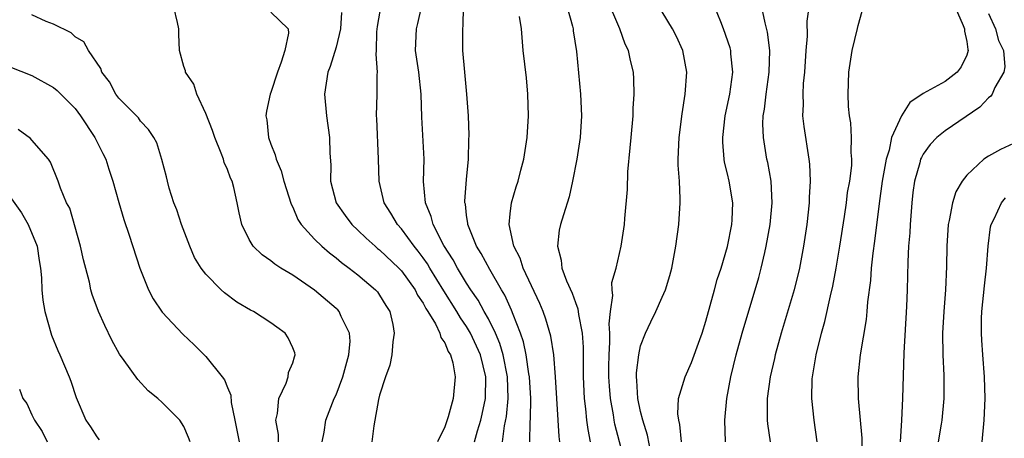
# Model space of a CAD drawing. Units: inches. Extents: x 2589000 to 2592000, y 1521000 to 1524000.
# Drawn here: x 2589878 to 2589968, y 1522003 to 1522042 of the extents above; entities that cross this region are included whole.
import ezdxf

# ---------------------------------------------------------------- set-up
doc = ezdxf.new("R2010")
doc.units = ezdxf.units.IN
doc.header["$MEASUREMENT"] = 0
doc.layers.add('LD25891521_2ft', color=133, linetype='Continuous')

msp = doc.modelspace()

# ---------------------------------------------------------------- linework, layer by layer
at = {"layer": 'LD25891521_2ft'}
for points, elevation in [([(2589933.891, 1521999.891), (2589932.637, 1522004.637), (2589932.569, 1522005), (2589932.502, 1522005.498), (2589932.221, 1522007), (2589932.128, 1522008.128), (2589932.082, 1522009), (2589932.084, 1522009.916), (2589932.103, 1522011), (2589932.183, 1522012.183), (2589932.181, 1522013), (2589932.124, 1522013.876), (2589932.247, 1522015), (2589932.458, 1522016.458), (2589932.38, 1522017), (2589932.343, 1522017.657), (2589932.743, 1522019), (2589933.218, 1522021), (2589933.512, 1522023), (2589933.548, 1522023.548), (2589933.784, 1522026.216), (2589933.841, 1522027.841), (2589934.04, 1522030.04), (2589934.142, 1522031), (2589934.311, 1522033), (2589934.321, 1522033.679), (2589934.414, 1522035), (2589934.387, 1522036.386), (2589934.346, 1522037), (2589934.074, 1522038.074), (2589933.88, 1522039), (2589933.594, 1522039.594), (2589933.1, 1522041), (2589931.878, 1522043.878)], 8282), ([(2589905.718, 1522003), (2589905.895, 1522003.896), (2589906.05, 1522005), (2589906.832, 1522007), (2589907, 1522007.342), (2589907.622, 1522009), (2589908.168, 1522011), (2589908.278, 1522012.278), (2589908.237, 1522013), (2589907.465, 1522014.535), (2589907.282, 1522015), (2589907.15, 1522015.15), (2589907, 1522015.286), (2589905, 1522016.972), (2589903, 1522018.351), (2589901.915, 1522019), (2589901.354, 1522019.354), (2589901, 1522019.659), (2589900.199, 1522020.199), (2589899.373, 1522021), (2589899, 1522021.637), (2589898.329, 1522023), (2589898.083, 1522024.083), (2589897.908, 1522025), (2589897.595, 1522026.405), (2589897.42, 1522027), (2589897.28, 1522027.28), (2589897, 1522028.053), (2589896.71, 1522028.71), (2589896.641, 1522029), (2589896.438, 1522029.562), (2589895.834, 1522031), (2589895.636, 1522031.637), (2589895, 1522033.215), (2589894.18, 1522035), (2589893.911, 1522035.911), (2589893.149, 1522037), (2589893.132, 1522037.133), (2589893, 1522037.525), (2589892.581, 1522039), (2589892.516, 1522040.516), (2589892.523, 1522041), (2589892.408, 1522041.592), (2589892.077, 1522043)], 8298), ([(2589919.735, 1522003), (2589920.013, 1522004.013), (2589920.311, 1522005), (2589920.441, 1522005.559), (2589920.733, 1522007), (2589920.767, 1522009), (2589920.29, 1522011), (2589919.37, 1522013), (2589919, 1522013.617), (2589918.422, 1522014.422), (2589918.104, 1522015), (2589916.893, 1522016.893), (2589915.603, 1522019), (2589915.387, 1522019.387), (2589915, 1522019.948), (2589914.554, 1522020.554), (2589914.177, 1522021), (2589913, 1522022.609), (2589912.637, 1522023), (2589912.043, 1522024.043), (2589911.426, 1522025), (2589910.949, 1522027), (2589910.9, 1522029), (2589910.739, 1522032.739), (2589910.717, 1522033), (2589910.784, 1522035), (2589910.772, 1522036.772), (2589910.795, 1522037), (2589910.669, 1522038.669), (2589910.699, 1522039), (2589910.739, 1522040.74), (2589910.789, 1522041.211), (2589911.155, 1522043.155)], 8292), ([(2589922.295, 1522003), (2589922.496, 1522004.496), (2589922.669, 1522005.331), (2589922.811, 1522007), (2589922.753, 1522009), (2589922.373, 1522011), (2589922.065, 1522012.065), (2589921.661, 1522013), (2589921, 1522014.326), (2589920.617, 1522015), (2589920.053, 1522016.053), (2589919.385, 1522017), (2589919, 1522017.599), (2589918.149, 1522019), (2589917.756, 1522019.756), (2589916.915, 1522021.085), (2589915.927, 1522023), (2589915.745, 1522023.745), (2589915.215, 1522025), (2589915.048, 1522026.952), (2589915.105, 1522029), (2589914.878, 1522032.878), (2589914.816, 1522035), (2589914.59, 1522037), (2589914.31, 1522039), (2589914.397, 1522041), (2589914.521, 1522041.479), (2589914.849, 1522043)], 8290), ([(2589924.814, 1522003), (2589924.846, 1522004.846), (2589924.877, 1522005.123), (2589924.892, 1522007), (2589924.785, 1522009), (2589924.733, 1522009.267), (2589924.477, 1522011), (2589924.225, 1522012.225), (2589923.951, 1522013), (2589923.27, 1522014.73), (2589923.132, 1522015.132), (2589923, 1522015.399), (2589922.515, 1522016.515), (2589922.217, 1522017), (2589921.121, 1522018.879), (2589920.346, 1522020.346), (2589919.923, 1522021), (2589919.109, 1522023), (2589919.109, 1522023.109), (2589919, 1522023.851), (2589918.883, 1522024.883), (2589918.847, 1522025), (2589918.846, 1522025.154), (2589919, 1522027.155), (2589919.173, 1522029), (2589919.203, 1522030.797), (2589919.228, 1522031.228), (2589919.174, 1522033), (2589919.025, 1522035), (2589918.83, 1522037), (2589918.666, 1522039), (2589918.643, 1522040.643), (2589918.656, 1522041), (2589918.697, 1522041.303), (2589918.7, 1522043)], 8288), ([(2589928.247, 1522043), (2589928.744, 1522041.256), (2589928.797, 1522041), (2589928.813, 1522040.813), (2589929.095, 1522038.905), (2589929.475, 1522035), (2589929.568, 1522033), (2589929.448, 1522031), (2589929.135, 1522029), (2589928.752, 1522027), (2589928.44, 1522025.56), (2589927.899, 1522023.899), (2589927.628, 1522023), (2589927.513, 1522022.487), (2589927.345, 1522021), (2589927.708, 1522019.708), (2589927.758, 1522019), (2589928.171, 1522017.829), (2589928.695, 1522016.695), (2589929, 1522015.837), (2589929.242, 1522015.242), (2589929.29, 1522014.71), (2589929.619, 1522013), (2589929.707, 1522011.707), (2589929.731, 1522009), (2589929.821, 1522007), (2589929.944, 1522006.056), (2589930.031, 1522005), (2589930.14, 1522004.14), (2589930.377, 1522003)], 8284), ([(2589935.957, 1522002.043), (2589935.629, 1522003.629), (2589935.195, 1522005), (2589935, 1522005.793), (2589934.743, 1522007), (2589934.654, 1522008.654), (2589934.622, 1522009), (2589934.63, 1522009.37), (2589934.824, 1522011), (2589935, 1522011.844), (2589935.454, 1522013), (2589935.938, 1522014.062), (2589936.41, 1522015), (2589937, 1522016.306), (2589937.28, 1522017), (2589937.688, 1522018.312), (2589937.861, 1522019), (2589938.229, 1522021), (2589938.515, 1522023), (2589938.65, 1522025), (2589938.647, 1522025.353), (2589938.565, 1522027), (2589938.469, 1522028.469), (2589938.464, 1522029), (2589938.547, 1522031), (2589938.82, 1522033.18), (2589939.102, 1522035), (2589939.241, 1522037), (2589938.898, 1522039), (2589938.302, 1522040.302), (2589937.936, 1522041), (2589937, 1522042.579)], 8280), ([(2589938.758, 1522003), (2589938.621, 1522004.621), (2589938.513, 1522005), (2589938.422, 1522005.578), (2589938.486, 1522007), (2589939.095, 1522009), (2589939.692, 1522010.308), (2589940.437, 1522012.437), (2589940.65, 1522013), (2589941, 1522014.12), (2589941.811, 1522017), (2589942.054, 1522017.947), (2589942.407, 1522019), (2589943, 1522020.972), (2589943.399, 1522023), (2589943.429, 1522023.429), (2589943.481, 1522025), (2589943.151, 1522027), (2589943, 1522027.661), (2589942.728, 1522028.728), (2589942.689, 1522029), (2589942.566, 1522030.566), (2589942.563, 1522031), (2589942.792, 1522033), (2589943.201, 1522035), (2589943.483, 1522037), (2589943.314, 1522038.686), (2589943.301, 1522039), (2589943.242, 1522039.242), (2589942.633, 1522041), (2589942.366, 1522041.634), (2589941.83, 1522043)], 8278), ([(2589942.806, 1522003), (2589942.744, 1522005), (2589942.92, 1522007), (2589943.293, 1522009), (2589943.784, 1522011), (2589944.335, 1522013), (2589945.865, 1522018.135), (2589946.093, 1522019), (2589946.413, 1522020.413), (2589946.562, 1522021), (2589946.919, 1522023), (2589947.1, 1522025), (2589946.996, 1522027), (2589946.694, 1522028.694), (2589946.62, 1522029), (2589946.292, 1522031), (2589946.251, 1522032.251), (2589946.285, 1522033), (2589946.396, 1522033.604), (2589946.55, 1522035), (2589946.838, 1522037), (2589946.884, 1522039), (2589946.687, 1522040.687), (2589946.461, 1522041.539), (2589946.166, 1522043)], 8276), ([(2589950.463, 1522043), (2589950.29, 1522041.71), (2589950.327, 1522040.327), (2589950.202, 1522039), (2589950.062, 1522037), (2589949.959, 1522035.959), (2589949.912, 1522035), (2589949.946, 1522034.054), (2589949.906, 1522033), (2589950.006, 1522032.006), (2589950.487, 1522029), (2589950.54, 1522028.54), (2589950.602, 1522027), (2589950.507, 1522025.493), (2589950.503, 1522025), (2589950.29, 1522023), (2589949.997, 1522021), (2589949.616, 1522019), (2589949.115, 1522017), (2589947.925, 1522013), (2589947.37, 1522011), (2589947.31, 1522010.69), (2589946.905, 1522009), (2589946.64, 1522007), (2589946.656, 1522005.344), (2589946.642, 1522005), (2589946.676, 1522004.676), (2589946.912, 1522003)], 8274), ([(2589951.236, 1522003), (2589950.965, 1522005), (2589950.756, 1522007), (2589950.794, 1522008.794), (2589950.81, 1522009), (2589951.145, 1522011), (2589951.628, 1522013), (2589951.933, 1522014.067), (2589952.457, 1522016.457), (2589952.676, 1522017.324), (2589952.987, 1522019), (2589953.317, 1522021), (2589953.74, 1522023.74), (2589953.924, 1522025), (2589954.043, 1522025.957), (2589954.243, 1522027), (2589954.422, 1522028.422), (2589954.445, 1522029), (2589954.376, 1522029.624), (2589954.404, 1522031), (2589954.351, 1522032.351), (2589954.222, 1522033), (2589954.13, 1522033.87), (2589954.09, 1522035), (2589954.143, 1522037), (2589954.465, 1522039), (2589954.956, 1522041.044), (2589955, 1522041.313), (2589955.376, 1522042.624)], 8272), ([(2589963.939, 1522043), (2589964.685, 1522041.315), (2589964.792, 1522041), (2589964.782, 1522040.782), (2589965, 1522039.848), (2589965.093, 1522039.094), (2589965.125, 1522039), (2589965, 1522038.58), (2589964.494, 1522037.506), (2589964.108, 1522037), (2589963, 1522036.148), (2589961, 1522035.051), (2589959.777, 1522034.223), (2589959, 1522032.985), (2589958.09, 1522031), (2589957.854, 1522029.853), (2589957.576, 1522029), (2589957.232, 1522027), (2589956.94, 1522024.94), (2589956.524, 1522021.476), (2589956.361, 1522020.361), (2589956.217, 1522019), (2589956.143, 1522017.857), (2589955.881, 1522015.881), (2589955.817, 1522015), (2589955.735, 1522014.265), (2589955.185, 1522011), (2589954.973, 1522009), (2589955.002, 1522006.998), (2589955.351, 1522003.351), (2589955.354, 1522002.646)], 8270), ([(2589901.71, 1522003), (2589901.689, 1522003.69), (2589901.465, 1522005), (2589901.615, 1522005.615), (2589901.738, 1522007), (2589902.415, 1522008.415), (2589902.599, 1522009), (2589902.625, 1522009.375), (2589903, 1522010.269), (2589903.166, 1522010.834), (2589903.241, 1522011), (2589903.187, 1522011.187), (2589903, 1522011.67), (2589902.583, 1522012.583), (2589902.31, 1522013), (2589901.548, 1522013.548), (2589901, 1522013.972), (2589899.406, 1522015), (2589899.132, 1522015.132), (2589897.871, 1522015.871), (2589896.719, 1522016.719), (2589896.424, 1522017), (2589895, 1522018.443), (2589894.569, 1522019), (2589893.979, 1522019.979), (2589893.534, 1522021), (2589892.777, 1522023), (2589892.347, 1522024.347), (2589892.084, 1522025), (2589891.645, 1522026.355), (2589891.477, 1522027), (2589891.397, 1522027.397), (2589890.978, 1522028.978), (2589890.516, 1522030.516), (2589890.233, 1522031), (2589889.742, 1522031.742), (2589889, 1522032.515), (2589888.808, 1522032.808), (2589887, 1522034.625), (2589886.724, 1522035), (2589886.141, 1522036.141), (2589885.438, 1522037), (2589885.357, 1522037.357), (2589884.222, 1522039), (2589883.797, 1522039.797), (2589883, 1522040.258), (2589882.629, 1522040.63), (2589881, 1522041.415), (2589880.333, 1522041.667), (2589879, 1522042.274)], 8300), ([(2589901, 1522042.528), (2589902.577, 1522041), (2589902.608, 1522040.608), (2589902.286, 1522039), (2589901.948, 1522037.948), (2589901.596, 1522037), (2589901, 1522035.136), (2589900.938, 1522035), (2589900.579, 1522033.421), (2589900.531, 1522033), (2589900.623, 1522032.623), (2589900.772, 1522031), (2589901, 1522030.386), (2589901.398, 1522029.398), (2589901.469, 1522029), (2589901.946, 1522027.946), (2589902.176, 1522027), (2589902.862, 1522024.863), (2589903, 1522024.609), (2589903.478, 1522023.478), (2589903.784, 1522023), (2589905, 1522021.662), (2589905.674, 1522021), (2589906.382, 1522020.382), (2589907, 1522019.928), (2589907.501, 1522019.501), (2589908.206, 1522019), (2589909, 1522018.376), (2589910.625, 1522017), (2589910.801, 1522016.801), (2589911, 1522016.507), (2589911.561, 1522015.561), (2589911.928, 1522015), (2589912.202, 1522013.798), (2589912.343, 1522013), (2589912.205, 1522012.205), (2589912.119, 1522011), (2589911.936, 1522010.063), (2589911.539, 1522009), (2589911, 1522007.291), (2589910.906, 1522006.906), (2589910.48, 1522004.48), (2589910.283, 1522003)], 8296), ([(2589907.504, 1522042.496), (2589907.385, 1522041), (2589907, 1522039.306), (2589906.459, 1522037.54), (2589906.241, 1522037), (2589905.924, 1522035), (2589906.105, 1522033), (2589906.4, 1522031), (2589906.425, 1522029.575), (2589906.498, 1522028.498), (2589906.494, 1522027), (2589907.016, 1522025), (2589907.819, 1522023.819), (2589908.43, 1522023), (2589909, 1522022.478), (2589909.751, 1522021.751), (2589910.584, 1522021), (2589910.807, 1522020.807), (2589911, 1522020.665), (2589912.758, 1522019), (2589913, 1522018.745), (2589914.259, 1522017), (2589914.493, 1522016.493), (2589915, 1522015.78), (2589915.263, 1522015.263), (2589915.446, 1522015), (2589916.136, 1522013.864), (2589916.549, 1522013), (2589916.62, 1522012.619), (2589917, 1522012.109), (2589917.307, 1522011.307), (2589917.514, 1522011), (2589917.73, 1522010.27), (2589917.948, 1522009), (2589917.762, 1522007), (2589917.311, 1522005.311), (2589917, 1522004.406), (2589916.335, 1522003)], 8294), ([(2589927.575, 1522003), (2589927.504, 1522003.504), (2589927.405, 1522005), (2589927.189, 1522009), (2589927.009, 1522011.009), (2589926.746, 1522012.746), (2589926.299, 1522014.299), (2589926.042, 1522015), (2589925.733, 1522015.733), (2589924.201, 1522019), (2589923.914, 1522019.914), (2589923.351, 1522021), (2589922.901, 1522023), (2589923, 1522023.999), (2589923.121, 1522025), (2589923.544, 1522026.456), (2589923.729, 1522027), (2589923.998, 1522027.998), (2589924.247, 1522029), (2589924.558, 1522031), (2589924.687, 1522033), (2589924.633, 1522035), (2589924.492, 1522036.491), (2589924.213, 1522039), (2589924.036, 1522041), (2589923.863, 1522042.137)], 8286), ([(2589967, 1522042.407), (2589967.637, 1522041), (2589967.932, 1522039.932), (2589968.376, 1522039), (2589968.489, 1522037.511), (2589968.416, 1522037), (2589967.597, 1522035.597), (2589967.336, 1522035), (2589967.201, 1522034.799), (2589967, 1522034.664), (2589966.191, 1522033.809), (2589963, 1522031.625), (2589962.251, 1522031), (2589961.644, 1522030.356), (2589961, 1522029.472), (2589960.825, 1522029.175), (2589960.757, 1522029), (2589960.677, 1522028.677), (2589960.194, 1522027), (2589960.049, 1522025.951), (2589959.938, 1522025), (2589959.788, 1522023), (2589959.752, 1522022.248), (2589959.652, 1522021), (2589959.568, 1522019.567), (2589959.525, 1522017), (2589959.471, 1522015.471), (2589959.208, 1522011.208), (2589959.096, 1522007), (2589959.002, 1522005), (2589958.869, 1522003)], 8268), ([(2589877, 1522037.52), (2589879, 1522036.711), (2589881, 1522035.594), (2589881.334, 1522035.335), (2589883, 1522033.662), (2589883.496, 1522033), (2589884.8, 1522031), (2589885.548, 1522029.548), (2589885.802, 1522029), (2589886.088, 1522028.088), (2589886.46, 1522027), (2589887, 1522025.016), (2589887.464, 1522023.464), (2589887.973, 1522022.027), (2589888.939, 1522019), (2589889.731, 1522017), (2589890.168, 1522016.168), (2589891, 1522014.946), (2589892.909, 1522012.909), (2589893.931, 1522011.931), (2589895, 1522010.869), (2589896.517, 1522009), (2589896.723, 1522008.723), (2589897, 1522008.01), (2589897.305, 1522007.305), (2589897.355, 1522006.645), (2589897.692, 1522005), (2589898.065, 1522003)], 8302), ([(2589893.557, 1522003), (2589893.413, 1522003.413), (2589893, 1522004.415), (2589892.627, 1522005), (2589891, 1522006.639), (2589890.61, 1522007), (2589889.715, 1522007.715), (2589888.746, 1522008.745), (2589887.497, 1522010.503), (2589887.072, 1522011.072), (2589886.372, 1522012.372), (2589885.71, 1522013.71), (2589885.15, 1522015), (2589884.569, 1522016.569), (2589884.45, 1522017), (2589884.303, 1522017.697), (2589883.763, 1522019.763), (2589883.498, 1522021), (2589882.495, 1522024.495), (2589882.209, 1522025), (2589881.646, 1522026.353), (2589881.441, 1522027), (2589880.734, 1522028.735), (2589880.529, 1522029), (2589879, 1522030.764), (2589878.901, 1522030.901), (2589877.744, 1522031.744)], 8304), ([(2589970.487, 1522031), (2589968.108, 1522029.892), (2589967, 1522029.303), (2589966.579, 1522029), (2589965, 1522027.553), (2589964.578, 1522027), (2589963.997, 1522026.002), (2589963.686, 1522025), (2589963.386, 1522023.386), (2589963.283, 1522023), (2589963.154, 1522021), (2589963.136, 1522019.136), (2589963.058, 1522017), (2589962.894, 1522015), (2589962.763, 1522013), (2589962.786, 1522011), (2589962.897, 1522009.103), (2589962.888, 1522007), (2589962.698, 1522005), (2589962.644, 1522004.644), (2589962.381, 1522003)], 8266), ([(2589877, 1522025.591), (2589878.065, 1522024.065), (2589878.663, 1522023), (2589879.515, 1522021), (2589879.694, 1522019.694), (2589879.818, 1522019), (2589879.898, 1522018.102), (2589879.921, 1522017), (2589880.031, 1522016.031), (2589880.206, 1522015), (2589880.81, 1522012.809), (2589881.398, 1522011.399), (2589881.591, 1522011), (2589882.452, 1522009), (2589882.601, 1522008.601), (2589883.083, 1522007.083), (2589883.985, 1522005), (2589884.403, 1522004.403), (2589885, 1522003.461), (2589885.207, 1522003.207)], 8306), ([(2589966.407, 1522003), (2589966.609, 1522005), (2589966.687, 1522007), (2589966.644, 1522009), (2589966.474, 1522011), (2589966.377, 1522012.377), (2589966.346, 1522013), (2589966.366, 1522014.366), (2589966.397, 1522015), (2589966.626, 1522017.374), (2589966.815, 1522019), (2589966.966, 1522021), (2589967.197, 1522022.803), (2589967.24, 1522023), (2589967.526, 1522023.526), (2589968.205, 1522025), (2589968.551, 1522025.449)], 8264), ([(2589877.86, 1522007.86), (2589878.18, 1522007), (2589878.535, 1522006.535), (2589879, 1522005.504), (2589879.266, 1522005), (2589879.969, 1522003.969), (2589880.416, 1522003)], 8308)]:
    msp.add_lwpolyline(points, dxfattribs=dict(at, elevation=elevation))

doc.saveas('drawing.dxf')
